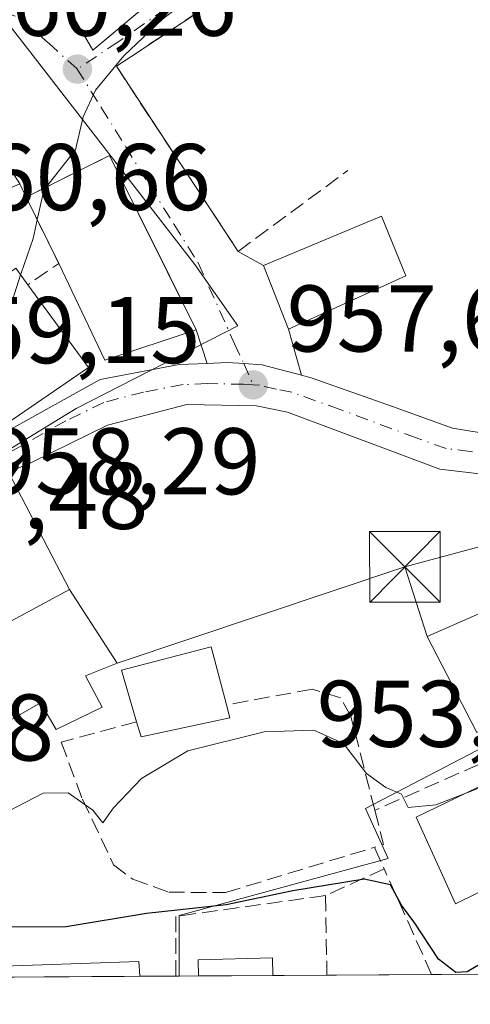
# Model space of a CAD drawing. Units: metres. Extents: x 542711 to 546140, y 4716994 to 4719333.
# Drawn here: x 544358 to 544406, y 4717006 to 4717110 of the extents above; entities that cross this region are included whole.
import ezdxf

# ---------------------------------------------------------------- set-up
doc = ezdxf.new("R2010")
doc.units = ezdxf.units.M
doc.header["$MEASUREMENT"] = 0
doc.linetypes.add('DGN Style 3', pattern=[2.307223458686699, 1.648016756204785, -0.6592067024819142])
doc.linetypes.add('DGN Style 4', pattern=[2.6384748266838614, 1.318413404963828, -0.6592067024819142, 0.001648016756204785, -0.6592067024819142])
for name, color, linetype, lineweight in [('Carretera de calzada única Cxs', 7, 'Continuous', 13), ('Carretera de calzada única eje', 7, 'DGN Style 4', 0), ('Comarca CxS', 21, 'Continuous', 0), ('Comunidad Autónoma CxS', 142, 'Continuous', 0), ('Curva de nivel maestra', 30, 'Continuous', 30), ('Curva de nivel normal', 30, 'Continuous', 0), ('Edificación Cxs', 1, 'Continuous', 13), ('Edificación religiosa Cxs', 192, 'Continuous', 13), ('Entidad de ámbito territorial CxS', 92, 'Continuous', 0), ('Instalación sanitaria CxS', 9, 'Continuous', 0), ('Municipio CxS', 4, 'Continuous', 0), ('Muro lineal', 1, 'DGN Style 3', 13), ('Núcleo urbano CxS', 7, 'Continuous', 0), ('Obra de contención lineal', 1, 'DGN Style 3', 13), ('Pista deportiva Cxs', 7, 'Continuous', 0), ('Provincia CxS', 1, 'Continuous', 0), ('Punto de cota en terreno', 7, 'Continuous', 0), ('Rótulo de punto de cota en terreno', 7, 'Continuous', 0), ('Tendido', 6, 'Continuous', 0), ('Torre de tendido puntual', 7, 'Continuous', 0), ('Vía urbana Cxs', 4, 'Continuous', 0), ('Vía urbana eje', 4, 'DGN Style 4', 0)]:
    doc.layers.add(name, color=color, linetype=linetype, lineweight=lineweight)
doc.styles.add('Style-Arial', font='txt')

# ---------------------------------------------------------------- blocks, each defined once
blk = doc.blocks.new('5PATER')
at = {"layer": 'Núcleo urbano CxS', "linetype": 'Continuous', "lineweight": 0}
h = blk.add_hatch(color=51, dxfattribs=at)
edge = h.paths.add_edge_path()
edge.add_ellipse((0, 0), major_axis=(-0.1095731443231308, -0.1110710700762829), ratio=0.9994222409660322, start_angle=0, end_angle=360)
blk = doc.blocks.new('*U29')
at = {"layer": 'Vía urbana Cxs', "color": 4, "linetype": 'Continuous', "lineweight": 0}
for points in [[(544349.6300999997, 4717042.220100001, 960.888300000006), (544354.1901000004, 4717034.1601, 960.8215999999958), (544353.4342, 4717032.2338, 959.8427999999985), (544347.4017000003, 4717032.551300001, 957.5060999999987), (544341.5279000001, 4717032.075099999, 956.3022999999957), (544334.9397999998, 4717029.852600001, 955.3347999999969), (544330.8915999997, 4717027.5507, 954.7158999999956), (544329.0701000001, 4717024.4301, 954.4897000000057), (544323.5100999996, 4717022.020099999, 953.2957000000025), (544324.7801000001, 4717018.470100001, 953.5353000000032), (544324.9801000003, 4717008.300100001, 952.8350999999967), (544324.9801000003, 4717008.296, 952.8347000000067), (544308.3744999999, 4717008.1909, 953.8681999999973), (544312.0500999996, 4717016.9801, 956.4030999999959), (544316.7500999998, 4717024.860099999, 958.0038999999962), (544319.8742000004, 4717026.4636, 958.1082000000025), (544322.4360999997, 4717027.7785, 958.4891999999963), (544326.5500999996, 4717029.890100001, 956.5696000000027), (544323.1201, 4717038.770099999, 958.8136999999989), (544322.7646000005, 4717039.6931, 959.1199000000053), (544323.7301000003, 4717040.270099999, 958.7115000000049), (544325.3859999999, 4717041.224099999, 958.0170999999974), (544329.2944999998, 4717043.4757, 957.6533000000054), (544331.1001000004, 4717044.690099999, 957.9572999999947), (544332.9675000003, 4717046.076300001, 958.2222000000038), (544334.5083999997, 4717047.220100001, 959.1015000000043), (544336.2079999996, 4717048.481699999, 959.3236999999936), (544336.5100999996, 4717048.220100001, 959.422900000005), (544341.9700999996, 4717041.140100001, 959.5578999999999), (544345.5225999998, 4717043.716800001, 960.9676000000036), (544352.7100999998, 4717048.9301, 960.6453000000038), (544347.1401000004, 4717056.110099999, 960.0498999999982), (544347.0816000003, 4717056.351500001, 959.838699999993), (544349.6196, 4717057.934699999, 958.7170000000042), (544351.5999999996, 4717059.170100001, 958.5559999999969), (544354.7200999996, 4717061.120100001, 958.5672999999952), (544356.7278000005, 4717061.965700001, 958.5791000000027), (544363.1801000005, 4717049.520099999, 961.5296999999991)], [(544415.9801000003, 4717061.640100001, 955.9698999999965), (544416.1601, 4717059.130100001, 956.3359999999958), (544420.1901000004, 4717034.1801, 956.3148999999976), (544420.5100999996, 4717032.2601, 955.652900000001), (544430.9407000003, 4717031.588, 955.2299999999959), (544430.5853000004, 4717030.7465, 954.8236999999936), (544428.7878999999, 4717026.490300001, 952.9783000000025), (544425.1201, 4717026.620100001, 953.5869999999996), (544430.7500999998, 4717013.780099999, 949.026199999993), (544434.1601, 4717011.370100001, 949.502099999998), (544433.5601000004, 4717009.360099999, 948.6759000000021), (544433.7374999998, 4717008.985200001, 948.6282999999967), (544427.2193, 4717008.9439, 949.1800999999978), (544422.0900999998, 4717020.970100001, 952.8052000000026), (544417.6979, 4717030.9027, 955.9342000000034), (544415.8501000004, 4717035.100099999, 957.949099999998), (544415.9700999996, 4717039.050100001, 959.2942999999941), (544414.4401000004, 4717042.170100001, 961.8717000000034), (544415.8501000004, 4717043.290100001, 960.0743999999978), (544414.1818000004, 4717045.9911, 960.7856999999932), (544412.0701000001, 4717049.4101, 959.7785000000005), (544411.7145999996, 4717054.372500001, 956.4486000000034), (544410.7938999999, 4717061.3773, 956.1111999999995), (544411.9801000003, 4717061.270099999, 956.0402000000032), (544413.966, 4717061.370100001, 956.0050999999949), (544414.7600999996, 4717061.4101, 956.0019999999931)]]:
    blk.add_polyline3d(points, close=True, dxfattribs=at)
blk = doc.blocks.new('*U30')
at = {"layer": 'Vía urbana Cxs', "color": 4, "linetype": 'Continuous', "lineweight": 0}
for points in [[(544380.6501000002, 4717113.2301, 960.8246000000073), (544369.6622000001, 4717105.939999999, 961.4869999999937), (544368.1401000004, 4717104.9301, 961.5391999999993), (544379.5455999998, 4717087.587300001, 958.4832000000025), (544381.0301000001, 4717085.3301, 958.4958000000044), (544383.7100999998, 4717083.8201, 959.5381000000052), (544386.3701, 4717077.0801, 959.4560000000056), (544387.7317000004, 4717072.227800001, 957.6925999999949), (544384.7795000002, 4717073.0098, 957.8218000000053), (544383.5701000001, 4717073.3301, 957.8071999999958), (544381.6202999996, 4717073.453700001, 957.7624000000069), (544379.8901000004, 4717073.5701, 957.8274999999995), (544377.7547000004, 4717073.4736, 957.9024999999965), (544376.5900999998, 4717077.030099999, 957.9799999999959), (544373.7545999996, 4717082.738299999, 958.1662000000069), (544371.1775000002, 4717087.926200001, 958.3784000000015), (544367.4200999998, 4717095.4901, 960.2700000000042), (544358.5900999998, 4717091.0701, 962.7182999999932), (544357.9001000002, 4717092.4801, 963.2238999999972), (544354.7301000003, 4717097.390100001, 968.6824999999953)], [(544362.0146000005, 4717112.904800001, 967.1402999999991), (544365.6401000004, 4717106.640100001, 962.5535999999993), (544387.5417, 4717124.9345, 964.6272999999929)]]:
    blk.add_polyline3d(points, dxfattribs=at)
blk = doc.blocks.new('5TTEND')
at = {"layer": 'Comarca CxS', "color": 7, "linetype": 'Continuous', "lineweight": 0}
for p, q in [((-0.375, 0.3754), (0.375, -0.3746)), ((0.3720000000000001, 0.3784000000000001), (-0.3720000000000001, -0.3776))]:
    blk.add_line(p, q, dxfattribs=at)
at = {"layer": 'Comarca CxS', "color": 7, "linetype": 'Continuous', "lineweight": 0, "flags": 128}
blk.add_lwpolyline([(-0.375, -0.3746), (0.375, -0.3746), (0.375, 0.3754), (-0.375, 0.3754), (-0.3720000000000001, -0.3776)], dxfattribs=at)

msp = doc.modelspace()

# ---------------------------------------------------------------- linework, layer by layer
at = {"layer": 'Carretera de calzada única Cxs', "color": 7, "linetype": 'Continuous', "lineweight": 13}
for points in [[(544387.7317000004, 4717072.227800001, 957.6925999999949), (544388.7801000001, 4717071.950099999, 957.7247000000062), (544397.3800999997, 4717068.9001, 957.5381999999954), (544403.7200999996, 4717066.630100001, 956.6751999999979), (544409.6001000004, 4717065.670100001, 956.2862000000023), (544413.9001000002, 4717065.920100001, 955.8286999999982), (544419.6201, 4717067.130100001, 955.3211000000011), (544422.7200999996, 4717068.140100001, 955.0782999999938), (544427.2301000003, 4717070.1601, 954.8273999999947), (544431.5900999998, 4717072.6501, 954.544399999999), (544440.6101000002, 4717078.540100001, 954.0388999999997), (544470.1201, 4717099.3201, 952.3108999999969), (544483.9700999996, 4717109.4901, 951.7860999999976), (544488.2801000001, 4717111.940099999, 951.298299999995), (544491.6363000004, 4717113.485900001, 950.859700000001)], [(544354.4001000002, 4717065.0801, 960.7351999999955), (544366.4101, 4717071.770099999, 959.8794999999956), (544374.8000999996, 4717073.340100001, 957.9902000000002), (544377.7547000004, 4717073.4736, 957.9024999999965), (544379.8901000004, 4717073.5701, 957.8274999999995), (544381.6202999996, 4717073.453700001, 957.7624000000069), (544383.5701000001, 4717073.3301, 957.8071999999958), (544384.7795000002, 4717073.0098, 957.8218000000053), (544387.7317000004, 4717072.227800001, 957.6925999999949), (544388.7801000001, 4717071.950099999, 957.7247000000062), (544397.3800999997, 4717068.9001, 957.5381999999954), (544403.7200999996, 4717066.630100001, 956.6751999999979), (544409.6001000004, 4717065.670100001, 956.2862000000023), (544413.9001000002, 4717065.920100001, 955.8286999999982), (544419.6201, 4717067.130100001, 955.3211000000011), (544422.7200999996, 4717068.140100001, 955.0782999999938), (544427.2301000003, 4717070.1601, 954.8273999999947), (544431.5900999998, 4717072.6501, 954.544399999999), (544440.6101000002, 4717078.540100001, 954.0388999999997), (544470.1201, 4717099.3201, 952.3108999999969), (544483.9700999996, 4717109.4901, 951.7860999999976), (544488.2801000001, 4717111.940099999, 951.298299999995)], [(544341.2701000003, 4717056.2301, 958.4521999999997), (544346.9200999998, 4717060.170100001, 958.6051000000008), (544354.4001000002, 4717065.0801, 960.7351999999955), (544366.4101, 4717071.770099999, 959.8794999999956), (544374.8000999996, 4717073.340100001, 957.9902000000002), (544377.7547000004, 4717073.4736, 957.9024999999965)], [(544377.7547000004, 4717073.4736, 957.9024999999965), (544379.8901000004, 4717073.5701, 957.8274999999995), (544381.6202999996, 4717073.453700001, 957.7624000000069), (544383.5701000001, 4717073.3301, 957.8071999999958), (544384.7795000002, 4717073.0098, 957.8218000000053), (544387.7317000004, 4717072.227800001, 957.6925999999949)], [(544407.5100999996, 4717061.670100001, 956.2991000000038), (544402.3901000004, 4717062.290100001, 956.4903000000049), (544386.2600999996, 4717068.3101, 957.485400000005), (544382.9901000002, 4717068.970100001, 957.7685000000056), (544375.6101000002, 4717069.120100001, 958.280700000003), (544367.2001, 4717066.920100001, 958.1552999999985), (544359.1601, 4717062.9901, 958.7385999999971), (544356.7278000005, 4717061.965700001, 958.5791000000027)], [(544410.7938999999, 4717061.3773, 956.1111999999995), (544410.3201000001, 4717061.420100001, 956.1391000000004), (544407.5100999996, 4717061.670100001, 956.2991000000038), (544402.3901000004, 4717062.290100001, 956.4903000000049), (544386.2600999996, 4717068.3101, 957.485400000005), (544382.9901000002, 4717068.970100001, 957.7685000000056), (544375.6101000002, 4717069.120100001, 958.280700000003), (544367.2001, 4717066.920100001, 958.1552999999985), (544359.1601, 4717062.9901, 958.7385999999971), (544356.7278000005, 4717061.965700001, 958.5791000000027)]]:
    msp.add_polyline3d(points, dxfattribs=at)
at = {"layer": 'Carretera de calzada única eje', "color": 7, "linetype": 'DGN Style 4', "lineweight": 0}
for points in [[(544382.6300999997, 4717071.200099999, 957.7353000000004), (544381.6114999996, 4717071.2599, 957.7912999999972), (544377.7500999998, 4717071.340100001, 958.0173999999971), (544375.2001, 4717071.2301, 958.085699999996), (544371.0100999996, 4717070.440099999, 958.3392000000023), (544366.8101000004, 4717069.340100001, 958.8246000000073), (544362.7901, 4717067.380100001, 959.1398000000045), (544356.7801000001, 4717064.030099999, 959.8689000000013), (544354.5601000004, 4717063.100099999, 959.1627000000008), (544350.7100999998, 4717060.5701, 958.6043000000063)], [(544414.3300999999, 4717063.6601, 955.8644999999962), (544412.9401000004, 4717063.590100001, 955.9342999999935), (544410.7901, 4717063.470100001, 956.0837000000029), (544408.5601000004, 4717063.670100001, 956.2645000000049), (544405.6101000002, 4717064.1501, 956.4550000000017), (544403.0601000004, 4717064.460100001, 956.5583999999944), (544399.8800999997, 4717065.590100001, 956.7176000000036), (544391.8201000001, 4717068.600099999, 957.2765999999974), (544386.7301000003, 4717070.4101, 957.5717000000004), (544385.0900999998, 4717070.7401, 957.6542999999948), (544383.2801000001, 4717071.1501, 957.7177999999985), (544382.6300999997, 4717071.200099999, 957.7353000000004)]]:
    msp.add_polyline3d(points, dxfattribs=at)
at = {"layer": 'Comarca CxS', "color": 21, "linetype": 'Continuous', "lineweight": 0, "flags": 128}
msp.add_lwpolyline([(543625.9443614648, 4719317.159159778), (545240.9729003427, 4719327.415919747), (546124.9700003479, 4719333.029982767), (546131.6862999996, 4718322.867900002), (546132.5739103896, 4718189.363348966), (546136.4640178558, 4717604.271457224), (546136.7160000001, 4717566.376800002), (546139.1472764338, 4717200.695758857), (546140.350000346, 4717019.799982792), (544176.5228070847, 4717007.3552543), (543902.3891703817, 4717005.618089511)], dxfattribs=at)
at = {"layer": 'Comunidad Autónoma CxS', "color": 142, "linetype": 'Continuous', "lineweight": 0, "flags": 128}
msp.add_lwpolyline([(543625.9443614648, 4719317.159159778), (545240.9729003427, 4719327.415919747), (546124.9700003479, 4719333.029982767), (546131.6862999996, 4718322.867900002), (546132.5739103896, 4718189.363348966), (546136.4640178558, 4717604.271457224), (546136.7160000001, 4717566.376800002), (546139.1472764338, 4717200.695758857), (546140.350000346, 4717019.799982792), (544176.5228070847, 4717007.3552543), (543902.3891703817, 4717005.618089511)], dxfattribs=at)
at = {"layer": 'Curva de nivel maestra', "color": 30, "linetype": 'Continuous', "lineweight": 30, "elevation": 950.0000000000002, "flags": 128}
msp.add_lwpolyline([(544410.0199999996, 4717011.850099999), (544405.2999999998, 4717009.0701), (544404.0800000001, 4717008.9901), (544402.25, 4717010.390100001), (544399.7599999999, 4717014.220100001), (544398.3200000003, 4717016.120100001), (544397.1500000004, 4717018.280099999), (544394.3799999999, 4717018.860099999), (544386.8200000003, 4717017.620100001), (544379.7699999996, 4717016.1501), (544371.3200000003, 4717015.2401), (544362.8300000001, 4717013.8201), (544347.5499999998, 4717013.790100001)], dxfattribs=at)
at = {"layer": 'Curva de nivel normal', "color": 30, "linetype": 'Continuous', "lineweight": 0, "flags": 128}
for points, elevation in [([(544390.5147000002, 4717122.513499999), (544387.9900000002, 4717121.040100001), (544383.0300000003, 4717118.0001), (544379.5099999999, 4717114.610099999), (544376.5700000003, 4717112.6601), (544373.0300000003, 4717109.920100001), (544368.9299999997, 4717106.030099999), (544365.9199999999, 4717102.390100001), (544364.6200000001, 4717099.5801), (544363.7999999998, 4717096.090100001), (544360.6686000006, 4717092.1106)], 960), ([(544360.6686000006, 4717092.1106), (544360.4400000004, 4717091.8201), (544359.7594, 4717088.687000001)], 960), ([(544359.7594, 4717088.687000001), (544359.3300000001, 4717086.710100001), (544358.04, 4717083.020099999), (544357.9890000002, 4717082.8596)], 960), ([(544357.9890000002, 4717082.8596), (544356.6699999999, 4717078.710100001), (544354.3899999997, 4717076.100099999), (544349.4600000001, 4717074.290100001), (544347.5051999995, 4717074.201500001)], 960), ([(544405.4271, 4717028.092300001), (544401.9800000004, 4717026.7401), (544399.0499999998, 4717026.450099999), (544398.3399999999, 4717027.860099999), (544396.6900000004, 4717028.5601), (544394.6200000001, 4717030.0601), (544392.2000000002, 4717033.2401), (544389.0499999998, 4717034.640100001), (544383.7999999998, 4717034.4801), (544375.6900000004, 4717032.440099999), (544370.8099999996, 4717029.540100001), (544367.8499999996, 4717026.4101), (544366.7199999997, 4717024.8301), (544365.6600000003, 4717026.1801), (544363.0300000003, 4717027.9901), (544360.3899999997, 4717027.960100001), (544356.7000000002, 4717026.0801), (544352.0099999999, 4717026.270099999), (544345.2800000003, 4717026.370100001), (544340.8799999999, 4717027.280099999), (544338.1799999997, 4717027.540100001), (544336.3499999996, 4717028.9801), (544330.9900000002, 4717034.450099999), (544325.2495999997, 4717033.2567)], 955), ([(544408.6312999995, 4717029.349199999), (544405.4271, 4717028.092300001)], 955)]:
    msp.add_lwpolyline(points, dxfattribs=dict(at, elevation=elevation))
at = {"layer": 'Edificación Cxs', "color": 1, "linetype": 'Continuous', "lineweight": 13, "flags": 128}
for points, elevation in [([(544379.3201000001, 4717141.470100001), (544385.4801000003, 4717133.420100001), (544390.2301000003, 4717127.1801), (544365.6401000004, 4717106.640100001), (544360.5301000001, 4717115.470100001), (544358.9801000003, 4717117.040100001), (544355.8000999996, 4717120.2601), (544365.2200999996, 4717129.890100001), (544362.3901000004, 4717133.9001), (544367.5701000001, 4717137.1501), (544369.5701000001, 4717134.5101)], 967.5956000000004), ([(544365.1801000005, 4717073.020099999), (544354.1401000004, 4717065.470100001), (544346.8300999999, 4717075.090100001), (544346.3601000002, 4717075.720100001), (544357.4801000003, 4717083.550100001), (544358.7701000003, 4717081.800100001)], 963.0962000000001), ([(544364.8701, 4717040.380100001), (544366.6201, 4717037.0701), (544361.7801000001, 4717034.720100001), (544360.1201, 4717037.550100001), (544354.1901000004, 4717034.1601), (544349.6300999997, 4717042.220100001), (544363.1801000005, 4717049.520099999), (544368.2401000002, 4717041.7301)], 963.9149999999939), ([(544415.0100999996, 4717038.590100001), (544406.3000999996, 4717034.4101), (544401.0500999996, 4717044.550100001), (544412.0701000001, 4717049.4101), (544415.8501000004, 4717043.290100001), (544414.4401000004, 4717042.170100001), (544415.9700999996, 4717039.050100001)], 961.8717000000032), ([(544380.1601, 4717035.940099999), (544370.7500999998, 4717033.940099999), (544370.2801000001, 4717035.540100001), (544368.6700999998, 4717040.9901), (544378.1700999998, 4717043.4801), (544379.8000999996, 4717037.3201)], 961.2716999999976), ([(544339.9200999998, 4717019.880100001), (544340.7600999996, 4717009.110099999), (544370.5301000001, 4717010.140100001), (544370.6397000002, 4717008.5855), (544324.9801000003, 4717008.296), (544324.9801000003, 4717008.300100001), (544324.7801000001, 4717018.470100001), (544323.5100999996, 4717022.020099999), (544329.0701000001, 4717024.4301), (544330.1901000004, 4717020.110099999)], 956.2480000000071)]:
    msp.add_lwpolyline(points, close=True, dxfattribs=dict(at, elevation=elevation))
at = {"layer": 'Edificación Cxs', "color": 1, "linetype": 'Continuous', "lineweight": 13, "extrusion": (0.09786801682568137, -0.1340532274342041, 0.98612959771882), "elevation": -578114.9884349259, "flags": 128}
msp.add_lwpolyline([(3221072.718945172, 3440590.31365081), (3221072.718945172, 3440579.289844656)], dxfattribs=at)
at = {"layer": 'Edificación Cxs', "color": 1, "linetype": 'Continuous', "lineweight": 13, "extrusion": (0.01030877786547821, -0.04436809380520496, 0.9989620620178791), "elevation": -202715.5297574575, "flags": 128}
msp.add_lwpolyline([(1597799.579741366, 4466884.279592138), (1597787.117489878, 4466879.418994872), (1597782.174338799, 4466890.455229044)], dxfattribs=at)
at = {"layer": 'Edificación Cxs', "color": 1, "linetype": 'Continuous', "lineweight": 13, "extrusion": (0.1500708370465041, -0.5752715417200611, 0.8040779795238678), "elevation": -2631111.039169229, "flags": 128}
msp.add_lwpolyline([(1717434.807121519, 3560121.310807676), (1717434.807121519, 3560119.537119357)], dxfattribs=at)
at = {"layer": 'Edificación Cxs', "color": 1, "linetype": 'Continuous', "lineweight": 13, "extrusion": (0.05834504004780197, -0.4740366438502989, 0.8785699269773383), "elevation": -2203444.764848199, "flags": 128}
msp.add_lwpolyline([(1116533.616342968, 4055238.90634927), (1116524.032500361, 4055237.955371601), (1116523.761475581, 4055239.828223924)], dxfattribs=at)
at = {"layer": 'Edificación Cxs', "color": 1, "linetype": 'Continuous', "lineweight": 13, "extrusion": (0.05646297335439773, 0.0003577503577459989, 0.9984046297241725), "elevation": 33373.03282871031, "flags": 128}
msp.add_lwpolyline([(4713464.833249824, -573276.3692971624), (4713464.833249825, -573230.6358188349)], dxfattribs=at)
at = {"layer": 'Edificación Cxs', "color": 1, "linetype": 'Continuous', "lineweight": 13, "extrusion": (-0.1514412189350218, -0.00096012381768064, 0.9884657987860427), "elevation": -86030.58494466005, "flags": 128}
msp.add_lwpolyline([(-4713462.597309283, 567798.8480640396), (-4713462.597309283, 567790.9012459795)], dxfattribs=at)
at = {"layer": 'Edificación Cxs', "color": 1, "linetype": 'Continuous', "lineweight": 13}
for points in [[(544379.3201000001, 4717141.470100001, 966.4122999999963), (544385.4801000003, 4717133.420100001, 967.3962999999932), (544390.2301000003, 4717127.1801, 964.6744999999937), (544365.6401000004, 4717106.640100001, 962.5535999999993), (544360.5301000001, 4717115.470100001, 967.1025999999983), (544358.9801000003, 4717117.040100001, 966.5932999999932), (544355.8000999996, 4717120.2601, 965.2804000000034), (544365.2200999996, 4717129.890100001, 967.5956000000006), (544362.3901000004, 4717133.9001, 966.578999999998), (544367.5701000001, 4717137.1501, 966.6635999999999), (544369.5701000001, 4717134.5101, 967.3745000000055), (544379.3201000001, 4717141.470100001, 966.4122999999963)], [(544398.8000999996, 4717082.7501, 962.5871000000043), (544386.3701, 4717077.0801, 959.4560000000056), (544383.7100999998, 4717083.8201, 959.5381000000052), (544396.2301000003, 4717089.0601, 961.3058000000019), (544398.8000999996, 4717082.7501, 962.5871000000043)], [(544346.8300999999, 4717075.090100001, 961.5478000000004), (544346.3601000002, 4717075.720100001, 961.4418000000006), (544357.4801000003, 4717083.550100001, 962.9452000000019), (544358.7701000003, 4717081.800100001, 963.0962000000001)], [(544364.8701, 4717040.380100001, 962.9750000000058), (544366.6201, 4717037.0701, 958.6762000000017), (544361.7801000001, 4717034.720100001, 959.5032000000066), (544360.1201, 4717037.550100001, 963.9149999999937), (544354.1901000004, 4717034.1601, 960.8215999999958), (544349.6300999997, 4717042.220100001, 960.888300000006), (544363.1801000005, 4717049.520099999, 961.5296999999991), (544368.2401000002, 4717041.7301, 962.0773000000045), (544364.8701, 4717040.380100001, 962.9750000000058)], [(544415.0100999996, 4717038.590100001, 960.142200000002), (544406.3000999996, 4717034.4101, 959.6584000000003), (544401.0500999996, 4717044.550100001, 958.6970000000002), (544412.0701000001, 4717049.4101, 959.7785000000005), (544415.8501000004, 4717043.290100001, 960.0743999999978), (544414.4401000004, 4717042.170100001, 961.8717000000034), (544415.9700999996, 4717039.050100001, 959.2942999999941), (544415.0100999996, 4717038.590100001, 960.142200000002)], [(544370.2801000001, 4717035.540100001, 957.9496000000073), (544368.6700999998, 4717040.9901, 961.2716999999976), (544378.1700999998, 4717043.4801, 959.1505999999937), (544379.8000999996, 4717037.3201, 958.5638000000035)], [(544413.1601, 4717020.7301, 955.063500000004), (544404.0500999996, 4717016.2601, 953.7473000000028), (544399.8901000004, 4717025.420100001, 956.7400999999956), (544408.5100999996, 4717029.5801, 958.0694999999978), (544413.1601, 4717020.7301, 955.063500000004)], [(544339.9200999998, 4717019.880100001, 956.248000000007), (544340.7600999996, 4717009.110099999, 954.6113999999944), (544370.5301000001, 4717010.140100001, 950.3006000000023), (544370.6397000002, 4717008.585200001, 950.2523999999976)], [(544376.8525, 4717008.624600001, 950.3834000000062), (544376.8101000004, 4717010.340100001, 950.484500000006), (544384.6601, 4717010.540100001, 951.3408999999956), (544384.7074999996, 4717008.6744, 951.5868999999948)]]:
    msp.add_polyline3d(points, dxfattribs=at)
for points in [[(544398.8000999996, 4717082.7501, 962.5871000000043), (544386.3701, 4717077.0801, 962.5871000000043), (544383.7100999998, 4717083.8201, 962.5871000000043), (544396.2301000003, 4717089.0601, 962.5871000000043)], [(544413.1601, 4717020.7301, 958.0694999999978), (544404.0500999996, 4717016.2601, 958.0694999999978), (544399.8901000004, 4717025.420100001, 958.0694999999978), (544408.5100999996, 4717029.5801, 958.0694999999978)], [(544384.7074999996, 4717008.674500001, 951.5868999999948), (544376.8525, 4717008.6248, 951.5868999999948), (544376.8101000004, 4717010.340100001, 951.5868999999948), (544384.6601, 4717010.540100001, 951.5868999999948)]]:
    msp.add_3dface(points, dxfattribs=at)
at = {"layer": 'Edificación religiosa Cxs', "color": 192, "linetype": 'Continuous', "lineweight": 13, "elevation": 972.6092000000062, "flags": 128}
msp.add_lwpolyline([(544349.9573999997, 4717089.017999999), (544347.6600000003, 4717093.938999999), (544338.5350000003, 4717089.332000001), (544333.5798000004, 4717085.979900001), (544332.8206000002, 4717085.665999999), (544328.051, 4717095.986600001), (544328.1816999996, 4717096.0549), (544333.8224999999, 4717099.014900001), (544348.6401000004, 4717106.790100001), (544354.5900999998, 4717106.220100001), (544356.9901000002, 4717101.380100001), (544354.7301000003, 4717097.390100001), (544357.9001000002, 4717092.4801)], close=True, dxfattribs=at)
at = {"layer": 'Edificación religiosa Cxs', "color": 192, "linetype": 'Continuous', "lineweight": 13}
msp.add_polyline3d([(544327.0119000003, 4717083.7371, 963.4474000000046), (544322.7600999996, 4717093.210100001, 963.7410999999993), (544328.0510999998, 4717095.986300001, 967.7532999999967), (544328.1816999996, 4717096.0549, 967.9131000000052), (544333.8224999999, 4717099.014900001, 971.557799999995), (544348.6401000004, 4717106.790100001, 967.296199999997), (544354.5900999998, 4717106.220100001, 966.4320000000008), (544356.9901000002, 4717101.380100001, 966.5458000000071), (544354.7301000003, 4717097.390100001, 968.6824999999953), (544357.9001000002, 4717092.4801, 963.2238999999972)], dxfattribs=at)
at = {"layer": 'Entidad de ámbito territorial CxS', "color": 92, "linetype": 'Continuous', "lineweight": 0, "flags": 128}
msp.add_lwpolyline([(546140.350000346, 4717019.799982792), (544176.5228070847, 4717007.3552543), (543902.3891703817, 4717005.618089511)], dxfattribs=at)
at = {"layer": 'Instalación sanitaria CxS', "color": 9, "linetype": 'Continuous', "lineweight": 0, "extrusion": (-0.1883282306774394, 0.1211966043032916, 0.9745993333853952), "elevation": 470106.8854699836, "flags": 128}
msp.add_lwpolyline([(-4261278.730564545, -2041503.712231929), (-4261289.912337633, -2041495.8191518), (-4261285.996938273, -2041490.097930118)], dxfattribs=at)
at = {"layer": 'Instalación sanitaria CxS', "color": 9, "linetype": 'Continuous', "lineweight": 0, "extrusion": (0.004159212829974476, -0.01053875732068531, 0.999935815711574), "elevation": -46488.51741715822, "flags": 128}
msp.add_lwpolyline([(544377.6700693807, 4716849.095549844), (544375.0097509006, 4716855.835924167)], dxfattribs=at)
at = {"layer": 'Instalación sanitaria CxS', "color": 9, "linetype": 'Continuous', "lineweight": 0, "extrusion": (-0.2032428357923577, -0.09271012702889726, 0.97472928654338), "elevation": -547028.235064653, "flags": 128}
msp.add_lwpolyline([(-4065734.758201814, 2391192.513664869), (-4065734.758201814, 2391178.497331996)], dxfattribs=at)
at = {"layer": 'Instalación sanitaria CxS', "color": 9, "linetype": 'Continuous', "lineweight": 0}
msp.add_3dface([(544398.8000999996, 4717082.7501, 962.5871000000043), (544386.3701, 4717077.0801, 959.4560000000056), (544383.7100999998, 4717083.8201, 959.5381000000052), (544396.2301000003, 4717089.0601, 961.3058000000019)], dxfattribs=at)
at = {"layer": 'Municipio CxS', "color": 4, "linetype": 'Continuous', "lineweight": 0, "flags": 128}
msp.add_lwpolyline([(546140.350000346, 4717019.799982792), (544176.5228070847, 4717007.3552543), (543902.3891703817, 4717005.618089511)], dxfattribs=at)
at = {"layer": 'Muro lineal', "color": 1, "linetype": 'DGN Style 3', "lineweight": 13, "extrusion": (0.2151999448648693, 0.1077218297058576, 0.9706106279734318), "elevation": 626214.0441502961, "flags": 128}
msp.add_lwpolyline([(3974473.623309559, -2521654.627706198), (3974473.623309559, -2521644.454237129)], dxfattribs=at)
at = {"layer": 'Muro lineal', "color": 1, "linetype": 'DGN Style 3', "lineweight": 13, "extrusion": (0.1347557143871124, -0.275370373068312, 0.9518466552319432), "elevation": -1224675.336885168, "flags": 128}
msp.add_lwpolyline([(2562362.876848265, 3805490.076664583), (2562362.876848265, 3805488.427473461)], dxfattribs=at)
at = {"layer": 'Muro lineal', "color": 1, "linetype": 'DGN Style 3', "lineweight": 13, "extrusion": (0.4153417382838036, 0.0451026200444171, 0.908546638376103), "elevation": 439722.6837866557, "flags": 128}
msp.add_lwpolyline([(4630755.083407587, -953953.1874875275), (4630747.743005175, -953956.1186711782), (4630745.848153193, -953952.2829519226)], dxfattribs=at)
at = {"layer": 'Muro lineal', "color": 1, "linetype": 'DGN Style 3', "lineweight": 13, "extrusion": (-0.268724164961236, -0.09649078672431999, 0.958371979579541), "elevation": -600525.7558500413, "flags": 128}
msp.add_lwpolyline([(-4255529.377588087, 2019044.752633356), (-4255525.656278636, 2019044.389439675), (-4255525.695702766, 2019043.317720617)], dxfattribs=at)
at = {"layer": 'Muro lineal', "color": 1, "linetype": 'DGN Style 3', "lineweight": 13, "extrusion": (0.2176483856646084, -0.4817847760616699, 0.8488301418851693), "elevation": -2153291.71841089, "flags": 128}
msp.add_lwpolyline([(2438088.554724027, 3459150.91081682), (2438088.554724027, 3459147.963396381)], dxfattribs=at)
at = {"layer": 'Muro lineal', "color": 1, "linetype": 'DGN Style 3', "lineweight": 13, "extrusion": (0.01014738460992576, -0.5007847321781372, 0.8655123815421992), "elevation": -2355861.028270194, "flags": 128}
msp.add_lwpolyline([(639839.6918418901, 4072730.81170628), (639839.6918418901, 4072721.082176773)], dxfattribs=at)
at = {"layer": 'Muro lineal', "color": 1, "linetype": 'DGN Style 3', "lineweight": 13, "extrusion": (0, -0.3535588124026261, 0.9354122974242132), "elevation": -1666851.539575161, "flags": 128}
msp.add_lwpolyline([(544374.4200999998, 4412690.404736465), (544374.4200999998, 4412683.658192704)], dxfattribs=at)
at = {"layer": 'Muro lineal', "color": 1, "linetype": 'DGN Style 3', "lineweight": 13}
for points in [[(544380.6501000002, 4717113.2301, 960.8246000000073), (544368.1401000004, 4717104.9301, 961.5391999999993), (544381.0301000001, 4717085.3301, 958.4958000000044), (544392.6401000004, 4717093.890100001, 958.3870000000024)], [(544395.5100999996, 4717026.1601, 955.8273999999947), (544392.9600999998, 4717036.140100001, 956.0786999999982), (544391.8701, 4717038.0601, 956.531799999997), (544388.9001000002, 4717038.9901, 956.7452000000048), (544379.8000999996, 4717037.3201, 958.5638000000035)], [(544370.2801000001, 4717035.540100001, 957.9496000000073), (544362.3000999996, 4717033.360099999, 957.5987000000023), (544364.5500999996, 4717027.340100001, 956.1603000000032), (544367.8501000004, 4717020.4001, 954.4421000000002), (544369.8701, 4717018.850099999, 954.1506999999983), (544373.7100999998, 4717017.4901, 954.3730999999971), (544379.6801000005, 4717017.440099999, 954.1451999999991), (544395.4600999998, 4717022.2301, 955.4177000000054)], [(544422.0900999998, 4717020.970100001, 952.8052000000026), (544416.3901000004, 4717033.860099999, 957.1536999999954), (544415.8501000004, 4717035.100099999, 957.949099999998), (544406.5201000003, 4717031.0101, 958.0976999999986), (544395.5100999996, 4717026.1601, 955.8273999999947)]]:
    msp.add_polyline3d(points, dxfattribs=at)
at = {"layer": 'Núcleo urbano CxS', "color": 7, "linetype": 'Continuous', "lineweight": 0, "extrusion": (0.0391824085817192, 0.000248346219493233, 0.9992320437125155), "elevation": 23448.87424547768, "flags": 128}
msp.add_lwpolyline([(4713463.57563066, -573778.31710274), (4713463.57563066, -573732.6214933804)], dxfattribs=at)
at = {"layer": 'Núcleo urbano CxS', "color": 7, "linetype": 'Continuous', "lineweight": 0, "extrusion": (0.2022866552763282, 0.001284223819501704, 0.9793255127210245), "elevation": 117105.4015647325, "flags": 128}
msp.add_lwpolyline([(4713457.645002978, -562243.7017811714), (4713457.645002978, -562239.8414955643)], dxfattribs=at)
at = {"layer": 'Núcleo urbano CxS', "color": 7, "linetype": 'Continuous', "lineweight": 0, "extrusion": (0.2064359083945842, 0.001304402717536116, 0.9784592552880541), "elevation": 119458.511979794, "flags": 128}
msp.add_lwpolyline([(4713474.787192118, -561604.9668427506), (4713474.787192118, -561604.5948218773)], dxfattribs=at)
at = {"layer": 'Núcleo urbano CxS', "color": 7, "linetype": 'Continuous', "lineweight": 0, "extrusion": (0.2062050377363758, 0.001305978531278973, 0.9785079339648788), "elevation": 119340.3110671044, "flags": 128}
msp.add_lwpolyline([(4713466.33728049, -561703.1213856137), (4713466.337280491, -561701.0075126324)], dxfattribs=at)
at = {"layer": 'Núcleo urbano CxS', "color": 7, "linetype": 'Continuous', "lineweight": 0, "extrusion": (0.04876236507340004, 0.0003091490443793766, 0.9988103604685511), "elevation": 28949.33971430835, "flags": 128}
msp.add_lwpolyline([(4713462.597309283, -573549.2305832667), (4713462.597309283, -573541.3660694684)], dxfattribs=at)
at = {"layer": 'Núcleo urbano CxS', "color": 7, "linetype": 'Continuous', "lineweight": 0, "extrusion": (-0.006575328566164009, -4.163197288145558e-05, 0.9999783814268317), "elevation": -2829.185762187658, "flags": 128}
msp.add_lwpolyline([(544384.8974793509, 4717008.597003225), (544379.1641553991, 4717008.560703225)], dxfattribs=at)
at = {"layer": 'Núcleo urbano CxS', "color": 7, "linetype": 'Continuous', "lineweight": 0, "extrusion": (-0.1569761102831833, -0.0009941650375193485, 0.9876018997735071), "elevation": -89210.75791249829, "flags": 128}
msp.add_lwpolyline([(-4713466.436503045, 567293.0036083221), (-4713466.436503046, 567281.7798325311)], dxfattribs=at)
at = {"layer": 'Núcleo urbano CxS', "color": 7, "linetype": 'Continuous', "lineweight": 0, "extrusion": (-0.3319895596634243, -0.002105201360108483, 0.9432807113482811), "elevation": -189771.1543356313, "flags": 128}
msp.add_lwpolyline([(-4713461.875568117, 542047.3296248856), (-4713461.875568117, 542042.2639047772)], dxfattribs=at)
at = {"layer": 'Núcleo urbano CxS', "color": 7, "linetype": 'Continuous', "lineweight": 0}
for points in [[(544405.8113000002, 4717115.6369, 958.3720999999933), (544419.4433000004, 4717064.8051, 955.3689000000013), (544421.9294999996, 4717065.6491, 955.2158000000054), (544426.8901000004, 4717067.3367, 954.8401000000014), (544427.1561000003, 4717067.504699999, 954.816300000006), (544431.9895000001, 4717070.580700001, 954.5703000000068), (544435.5491000004, 4717072.849500001, 954.3509999999952), (544449.3284999998, 4717046.8685, 953.6937999999938), (544448.9965000004, 4717040.9375, 953.5939000000071), (544448.2509000005, 4717027.621300001, 953.2314999999944), (544424.7971000001, 4717028.928099999, 953.9698999999965), (544419.6401000004, 4717029.2435, 954.0593999999984), (544416.4124999996, 4717037.759099999, 955.1324000000022), (544394.5107000005, 4717026.3397, 954.702900000004), (544396.9193000002, 4717021.0681, 953.3383000000031), (544374.7840999998, 4717015.034700001, 951.1521999999969), (544374.7840999998, 4717008.611600001, 947.5408000000025), (544310.6862000005, 4717008.205399999, 951.5136000000057)], [(544310.6862000005, 4717008.205600001, 951.5136000000057), (544313.8843, 4717015.403700001, 952.5442000000039), (544320.5239000004, 4717023.878699999, 953.5507999999973), (544322.5513000004, 4717025.8937, 953.6116000000038), (544328.4824999999, 4717029.596700001, 954.3923000000068), (544349.6095000004, 4717040.708500001, 957.0063999999984), (544347.4675000003, 4717044.3051, 957.3316000000051), (544356.8841000004, 4717050.133500001, 957.9253000000026), (544350.3591, 4717060.427100001, 958.3334999999934), (544363.8680999996, 4717068.713099999, 958.3295000000071), (544381.0016999999, 4717077.4375, 957.8591000000015), (544376.4426999995, 4717083.949899999, 958.1892999999982), (544356.5482999999, 4717109.648700001, 961.9440999999933), (544354.5532999998, 4717112.6797, 962.484700000001), (544338.4561000001, 4717107.404300001, 963.4968999999984), (544311.4917000001, 4717102.230900001, 964.2945999999939), (544291.9574999996, 4717099.999100001, 966.5546999999933), (544291.8384999996, 4717099.9825, 966.5518000000012), (544279.2103000004, 4717097.6395, 966.9293999999937), (544275.2663000004, 4717096.910700001, 967.3439000000071), (544261.4785000002, 4717093.502699999, 968.6055000000052)], [(544310.6862000005, 4717008.205600001, 951.5136000000057), (544313.8843, 4717015.403700001, 952.5442000000039), (544320.5239000004, 4717023.878699999, 953.5507999999973), (544322.5513000004, 4717025.8937, 953.6116000000038), (544328.4824999999, 4717029.596700001, 954.3923000000068), (544349.6095000004, 4717040.708500001, 957.0063999999984), (544347.4675000003, 4717044.3051, 957.3316000000051), (544356.8841000004, 4717050.133500001, 957.9253000000026), (544350.3591, 4717060.427100001, 958.3334999999934), (544363.8680999996, 4717068.713099999, 958.3295000000071), (544381.0016999999, 4717077.4375, 957.8591000000015), (544376.4426999995, 4717083.949899999, 958.1892999999982), (544356.5482999999, 4717109.648700001, 961.9440999999933), (544354.5532999998, 4717112.6797, 962.484700000001), (544338.4561000001, 4717107.404300001, 963.4968999999984), (544311.4917000001, 4717102.230900001, 964.2945999999939), (544291.9574999996, 4717099.999100001, 966.5546999999933), (544291.8384999996, 4717099.9825, 966.5518000000012), (544279.2103000004, 4717097.6395, 966.9293999999937), (544275.2663000004, 4717096.910700001, 967.3439000000071), (544261.4785000002, 4717093.502699999, 968.6055000000052)], [(544350.3591, 4717060.427100001, 958.3334999999934), (544363.8680999996, 4717068.713099999, 958.3295000000071), (544381.0016999999, 4717077.4375, 957.8591000000015), (544376.4426999995, 4717083.949899999, 958.1892999999982), (544356.5482999999, 4717109.648700001, 961.9440999999933)], [(544356.5482999999, 4717109.648700001, 961.9440999999933), (544376.4426999995, 4717083.949899999, 958.1892999999982), (544381.0016999999, 4717077.4375, 957.8591000000015), (544363.8680999996, 4717068.713099999, 958.3295000000071), (544350.3591, 4717060.427100001, 958.3334999999934)], [(544513.7334000003, 4717009.4921, 942.6815999999964), (544374.7840999998, 4717008.611600001, 947.5408000000025), (544374.7840999998, 4717015.034700001, 951.1521999999969), (544396.9193000002, 4717021.0681, 953.3383000000031), (544394.5107000005, 4717026.3397, 954.702900000004), (544416.4124999996, 4717037.759099999, 955.1324000000022), (544419.6401000004, 4717029.2435, 954.0593999999984), (544424.7971000001, 4717028.928099999, 953.9698999999965), (544448.2509000005, 4717027.621300001, 953.2314999999944), (544448.9965000004, 4717040.9375, 953.5939000000071), (544449.3284999998, 4717046.8685, 953.6937999999938), (544435.5491000004, 4717072.849500001, 954.3509999999952), (544450.2087000003, 4717082.1845, 953.4636000000029), (544468.4603000004, 4717095.262900001, 952.3574999999984), (544468.5179000003, 4717095.303900001, 952.3546999999963), (544470.9698999999, 4717090.1051, 952.1793999999937), (544478.3241999997, 4717074.5123, 951.8430999999982), (544488.5192999998, 4717052.901500001, 951.512600000002), (544492.5169000002, 4717050.861500001, 951.152700000006), (544493.1929000001, 4717048.326500001, 951.323900000003), (544500.4716999996, 4717026.928900001, 950.5038999999962)], [(544435.5491000004, 4717072.849500001, 954.3509999999952), (544449.3284999998, 4717046.8685, 953.6937999999938), (544448.9965000004, 4717040.9375, 953.5939000000071), (544448.2509000005, 4717027.621300001, 953.2314999999944), (544424.7971000001, 4717028.928099999, 953.9698999999965), (544419.6401000004, 4717029.2435, 954.0593999999984), (544416.4124999996, 4717037.759099999, 955.1324000000022), (544394.5107000005, 4717026.3397, 954.702900000004), (544396.9193000002, 4717021.0681, 953.3383000000031), (544374.7840999998, 4717015.034700001, 951.1521999999969), (544374.7840999998, 4717008.6117, 947.5408000000025)]]:
    msp.add_polyline3d(points, dxfattribs=at)
at = {"layer": 'Obra de contención lineal', "color": 1, "linetype": 'DGN Style 3', "lineweight": 13}
msp.add_polyline3d([(544401.5251000002, 4717008.781099999, 949.4608000000007), (544396.4901000002, 4717019.950099999, 953.859500000006), (544390.2701000003, 4717017.130100001, 953.1861999999965), (544374.4200999998, 4717014.920100001, 952.1508999999934)], dxfattribs=at)
at = {"layer": 'Pista deportiva Cxs', "color": 7, "linetype": 'Continuous', "lineweight": 0, "elevation": 962.7182999999932, "flags": 128}
msp.add_lwpolyline([(544376.5900999998, 4717077.030099999), (544366.9101, 4717073.800100001), (544362.0301000001, 4717084.0601), (544358.5900999998, 4717091.0701), (544367.4200999998, 4717095.4901)], close=True, dxfattribs=at)
at = {"layer": 'Pista deportiva Cxs', "color": 7, "linetype": 'Continuous', "lineweight": 0, "extrusion": (0.2151999448648693, 0.1077218297058576, 0.9706106279734318), "elevation": 626214.0441502961, "flags": 128}
msp.add_lwpolyline([(3974473.623309559, -2521644.454237129), (3974473.623309559, -2521654.627706198)], dxfattribs=at)
at = {"layer": 'Pista deportiva Cxs', "color": 7, "linetype": 'Continuous', "lineweight": 0, "extrusion": (0.04912409882145892, -0.09889104299690407, 0.9938849956257335), "elevation": -438782.5360470569, "flags": 128}
msp.add_lwpolyline([(2586086.48283407, 3958150.232402704), (2586086.482834071, 3958129.493439374)], dxfattribs=at)
at = {"layer": 'Pista deportiva Cxs', "color": 7, "linetype": 'Continuous', "lineweight": 0, "extrusion": (0.06825493263465529, -0.1390892667778707, 0.9879248149723912), "elevation": -617990.4860698812, "flags": 128}
msp.add_lwpolyline([(2566764.177736868, 3946773.668371184), (2566764.177736868, 3946781.572379354)], dxfattribs=at)
at = {"layer": 'Pista deportiva Cxs', "color": 7, "linetype": 'Continuous', "lineweight": 0, "extrusion": (0.190641893768741, -0.09357128676470443, 0.9771898907753118), "elevation": -336665.8550430888, "flags": 128}
msp.add_lwpolyline([(4474370.669400478, 1553649.159987043), (4474363.504725995, 1553656.59615623), (4474370.56493331, 1553665.705369308)], dxfattribs=at)
at = {"layer": 'Provincia CxS', "color": 1, "linetype": 'Continuous', "lineweight": 0, "flags": 128}
msp.add_lwpolyline([(543625.9443614648, 4719317.159159778), (545240.9729003427, 4719327.415919747), (546124.9700003479, 4719333.029982767), (546131.6862999996, 4718322.867900002), (546132.5739103896, 4718189.363348966), (546136.4640178558, 4717604.271457224), (546136.7160000001, 4717566.376800002), (546139.1472764338, 4717200.695758857), (546140.350000346, 4717019.799982792), (544176.5228070847, 4717007.3552543), (543902.3891703817, 4717005.618089511)], dxfattribs=at)
at = {"layer": 'Tendido', "color": 6, "linetype": 'Continuous', "lineweight": 0, "extrusion": (0.005961851473504782, 0.001606423428754143, 0.9999809376837018), "elevation": 11780.70752805152, "flags": 128}
msp.add_lwpolyline([(544383.3106316451, 4717039.08398599), (544425.1421830263, 4717050.355300535)], dxfattribs=at)
at = {"layer": 'Tendido', "color": 6, "linetype": 'Continuous', "lineweight": 0, "extrusion": (0.1332679539576195, 0.04460163021986582, 0.9900759299314776), "elevation": 283887.122112697, "flags": 128}
msp.add_lwpolyline([(4300405.009713897, -1993174.664763052), (4300405.009713897, -1993207.101166789)], dxfattribs=at)
at = {"layer": 'Tendido', "color": 6, "linetype": 'Continuous', "lineweight": 0, "extrusion": (-0.04580526657654309, 0.1433441577011441, 0.9886123254374293), "elevation": 652172.1223190363, "flags": 128}
msp.add_lwpolyline([(-1954364.997411726, -4278092.878091506), (-1954364.997411726, -4278085.049392986)], dxfattribs=at)
at = {"layer": 'Vía urbana Cxs', "color": 4, "linetype": 'Continuous', "lineweight": 0, "extrusion": (0.2151999448648693, 0.1077218297058576, 0.9706106279734318), "elevation": 626214.0441502961, "flags": 128}
msp.add_lwpolyline([(3974473.623309559, -2521654.627706198), (3974473.623309559, -2521644.454237129)], dxfattribs=at)
msp.add_lwpolyline([(3974473.623309559, -2521654.627706198), (3974473.623309559, -2521644.454237129)], dxfattribs=at)
at = {"layer": 'Vía urbana Cxs', "color": 4, "linetype": 'Continuous', "lineweight": 0, "extrusion": (0.8955901335479063, 0.4448801092736905, 3.262318888850519e-05), "elevation": 2586072.078889902, "flags": 128}
msp.add_lwpolyline([(3982385.332572464, 873.6140825561657), (3982391.706237617, 873.8002825554638), (3982397.498970205, 874.0124825563834), (3982405.944716942, 875.9040825573926)], dxfattribs=at)
at = {"layer": 'Vía urbana Cxs', "color": 4, "linetype": 'Continuous', "lineweight": 0, "extrusion": (0.1347557143871124, -0.275370373068312, 0.9518466552319432), "elevation": -1224675.336885168, "flags": 128}
msp.add_lwpolyline([(2562362.876848265, 3805488.427473461), (2562362.876848265, 3805490.076664583)], dxfattribs=at)
at = {"layer": 'Vía urbana Cxs', "color": 4, "linetype": 'Continuous', "lineweight": 0, "extrusion": (-0.2795897323451521, 0.1575300357784513, 0.9471081614022794), "elevation": 591787.0735160733, "flags": 128}
msp.add_lwpolyline([(-4376881.974974261, -1743541.761144897), (-4376881.974974261, -1743538.513239527)], dxfattribs=at)
at = {"layer": 'Vía urbana Cxs', "color": 4, "linetype": 'Continuous', "lineweight": 0, "extrusion": (0.004159212829974476, -0.01053875732068531, 0.999935815711574), "elevation": -46488.51741715822, "flags": 128}
msp.add_lwpolyline([(544375.0097509006, 4716855.835924167), (544377.6700693807, 4716849.095549844)], dxfattribs=at)
at = {"layer": 'Vía urbana Cxs', "color": 4, "linetype": 'Continuous', "lineweight": 0, "extrusion": (0.006443216449291658, -0.01967654068680619, 0.999785636378313), "elevation": -88350.44726168225, "flags": 128}
msp.add_lwpolyline([(1985286.198358131, 4312535.579193238), (1985286.198358131, 4312539.322319158)], dxfattribs=at)
at = {"layer": 'Vía urbana Cxs', "color": 4, "linetype": 'Continuous', "lineweight": 0, "extrusion": (0.08922940592863282, -0.3179846108752949, 0.9438876524057885), "elevation": -1450477.028713276, "flags": 128}
msp.add_lwpolyline([(1798572.050772879, 4148304.302659698), (1798572.05077288, 4148298.963338635)], dxfattribs=at)
at = {"layer": 'Vía urbana Cxs', "color": 4, "linetype": 'Continuous', "lineweight": 0, "extrusion": (-0.09479690811322096, 0.1828502084153792, 0.978559833374856), "elevation": 811850.455834806, "flags": 128}
msp.add_lwpolyline([(-2654356.882425501, -3852568.900397471), (-2654356.882425501, -3852554.574505699)], dxfattribs=at)
at = {"layer": 'Vía urbana Cxs', "color": 4, "linetype": 'Continuous', "lineweight": 0, "extrusion": (-0.03665558566801864, -0.01974802769782565, 0.9991328157163993), "elevation": -112145.6798810647, "flags": 128}
msp.add_lwpolyline([(-3894545.69563554, 2714189.665913984), (-3894545.69563554, 2714174.261242811)], dxfattribs=at)
at = {"layer": 'Vía urbana Cxs', "color": 4, "linetype": 'Continuous', "lineweight": 0}
for points in [[(544362.0146000005, 4717112.904800001, 967.1402999999991), (544365.6401000004, 4717106.640100001, 962.5535999999993), (544387.5417, 4717124.9345, 964.6272999999929), (544390.2301000003, 4717127.1801, 964.6744999999937), (544385.4801000003, 4717133.420100001, 967.3962999999932)], [(544380.6501000002, 4717113.2301, 960.8246000000073), (544369.6622000001, 4717105.939999999, 961.4869999999937), (544368.1401000004, 4717104.9301, 961.5391999999993), (544379.5455999998, 4717087.587300001, 958.4832000000025), (544381.0301000001, 4717085.3301, 958.4958000000044)], [(544357.9001000002, 4717092.4801, 963.2238999999972), (544354.7301000003, 4717097.390100001, 968.6824999999953), (544355.5429999996, 4717098.825300001, 967.9397999999929), (544356.9901000002, 4717101.380100001, 966.5458000000071), (544354.5900999998, 4717106.220100001, 966.4320000000008), (544348.6401000004, 4717106.790100001, 967.296199999997), (544333.8224999999, 4717099.014900001, 971.557799999995), (544328.1816999996, 4717096.055000001, 967.9130000000005), (544328.0510999998, 4717095.986400001, 967.7532999999967), (544322.7600999996, 4717093.210100001, 963.7410999999993), (544327.0119000003, 4717083.7371, 963.4474000000046)], [(544377.7547000004, 4717073.4736, 957.9024999999965), (544379.8901000004, 4717073.5701, 957.8274999999995), (544381.6202999996, 4717073.453700001, 957.7624000000069), (544383.5701000001, 4717073.3301, 957.8071999999958), (544384.7795000002, 4717073.0098, 957.8218000000053), (544387.7317000004, 4717072.227800001, 957.6925999999949)]]:
    msp.add_polyline3d(points, dxfattribs=at)
at = {"layer": 'Vía urbana eje', "color": 4, "linetype": 'DGN Style 4', "lineweight": 0}
for points in [[(544380.8482999997, 4717117.012900001, 962.4259000000021), (544375.6095000004, 4717112.5679, 962.9327000000048), (544368.3069000002, 4717107.4879, 962.9931999999973), (544364.0000999998, 4717104.630100001, 961.3141999999935)], [(544353.5586999999, 4717111.499100001, 963.276199999993), (544357.9401000004, 4717110.0801, 962.6346999999952), (544360.9700999996, 4717107.360099999, 962.3582000000025), (544364.0000999998, 4717104.630100001, 961.3141999999935)], [(544364.0000999998, 4717104.630100001, 961.3141999999935), (544366.5701000001, 4717100.5101, 960.2942000000039), (544369.1300999997, 4717096.4001, 959.9928999999975), (544371.6901000004, 4717092.280099999, 958.8987999999954), (544374.2500999998, 4717088.170100001, 958.4141999999993), (544376.8201000001, 4717084.0601, 958.1852000000072), (544380.6601, 4717075.5601, 957.8490000000021), (544381.6202999996, 4717073.453700001, 957.7624000000069), (544382.6300999997, 4717071.200099999, 957.7353000000004)]]:
    msp.add_polyline3d(points, dxfattribs=at)

# ---------------------------------------------------------------- block references
at = {"layer": 'Punto de cota en terreno', "color": 7, "linetype": 'Continuous', "lineweight": 0, "xscale": 10, "yscale": 10, "zscale": 10}
for p in [(544364.0099999999, 4717104.630000001, 960.2599999999949), (544382.6399999997, 4717071.199999999, 957.6499999999943)]:
    msp.add_blockref('5PATER', p, dxfattribs=at)
at = {"layer": 'Torre de tendido puntual', "color": 7, "linetype": 'Continuous', "lineweight": 0, "xscale": 10, "yscale": 10, "zscale": 10}
msp.add_blockref('5TTEND', (544398.6942999996, 4717051.9224, 957.5188999999956), dxfattribs=at)
at = {"layer": 'Vía urbana Cxs', "color": 4, "linetype": 'Continuous', "lineweight": 0}
for name in ['*U30', '*U29']:
    msp.add_blockref(name, (0, 0), dxfattribs=at)

# ---------------------------------------------------------------- texts
at = {"layer": 'Rótulo de punto de cota en terreno', "color": 7, "linetype": 'Continuous', "lineweight": 0, "style": 'Style-Arial'}
for s, p in [('960,26', (544351.7171999998, 4717108.1578)), ('960,66', (544348.9878000002, 4717089.697799999)), ('957,65', (544386.1677999999, 4717074.727800001)), ('959,15', (544347.8777999999, 4717073.4978)), ('958,29', (544354.2478, 4717059.607100001)), ('957,48', (544342.3578000005, 4717055.947799999)), ('953,53', (544389.3471999997, 4717032.877800001)), ('954,08', (544332.3877999998, 4717031.427100001))]:
    msp.add_text(s, height=7.000000000000002, dxfattribs=at).set_placement(p)

doc.saveas('drawing.dxf')
